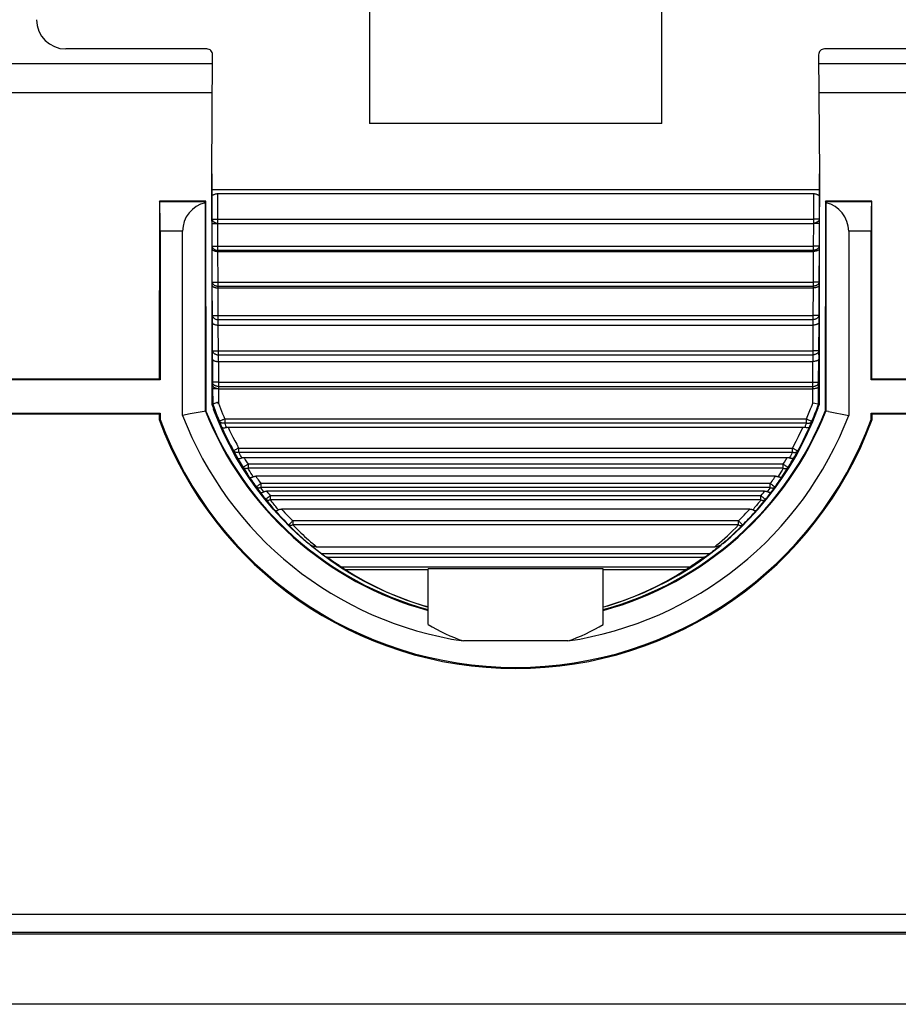
# Model space of a CAD drawing. Units: millimetres. Extents: x -85.8 to -41.2, y 20 to 72.7.
# Drawn here: x -72 to -57, y 20 to 36.8 of the extents above; entities that cross this region are included whole.
import ezdxf

# ---------------------------------------------------------------- set-up
doc = ezdxf.new("R2010")
doc.units = ezdxf.units.MM
doc.header["$LTSCALE"] = 16.335
doc.layers.get('0').update_dxf_attribs({"linetype": 'CONTINUOUS'})
for name, color, linetype in [('ASSI', 7, 'CONTINUOUS'), ('DRAFT', 7, 'CONTINUOUS'), ('RACCORDO', 7, 'CONTINUOUS'), ('SMUSSO', 7, 'CONTINUOUS')]:
    doc.layers.add(name, color=color, linetype=linetype)

msp = doc.modelspace()

# ---------------------------------------------------------------- linework, layer by layer
at = {"color": 7, "linetype": 'CONTINUOUS'}
for p, q in [((-66.027, 39.049), (-66.027, 35.06)), ((-61.027, 35.06), (-61.027, 39.049)), ((-61.027, 35.06), (-66.027, 35.06)), ((-65.027, 26.485), (-65.027, 27.435)), ((-62.027, 27.435), (-65.027, 27.435)), ((-62.027, 26.485), (-62.027, 27.435)), ((-62.634, 26.201), (-64.421, 26.201))]:
    msp.add_line(p, q, dxfattribs=at)
for start, end in [(200.8642, 261.5787), (278.4213, 339.1359)]:
    msp.add_arc((-63.527, 32.235), 6.1, start, end, dxfattribs=at)
for start_param, end_param in [(-3.611865, -3.414851), (-2.868335, -2.671312)]:
    msp.add_ellipse((-63.527, 30.03), major_axis=(0, 3.977), ratio=0.832314, start_param=start_param, end_param=end_param, dxfattribs=at)
at = {"layer": 'ASSI', "color": 7, "linetype": 'CONTINUOUS'}
msp.add_line((-42.323, 21.517), (-84.732, 21.517), dxfattribs=at)
at = {"layer": 'DRAFT', "color": 7, "linetype": 'CONTINUOUS'}
for p, q in [((-68.726, 33.931), (-68.727, 34.197)), ((-58.327, 34.197), (-58.329, 33.931)), ((-69.624, 33.728), (-69.627, 30.684)), ((-68.831, 33.728), (-69.624, 33.728)), ((-68.827, 30.137), (-68.831, 33.728)), ((-58.224, 33.728), (-58.227, 30.137)), ((-57.431, 33.728), (-58.224, 33.728)), ((-57.428, 30.684), (-57.431, 33.728)), ((-69.627, 30.684), (-83.877, 30.684)), ((-69.613, 30.671), (-69.627, 30.684)), ((-57.442, 30.671), (-57.428, 30.684)), ((-43.177, 30.684), (-57.428, 30.684)), ((-69.613, 30.671), (-83.877, 30.671)), ((-43.177, 30.671), (-57.442, 30.671)), ((-84.877, 30.1), (-69.613, 30.099)), ((-69.627, 30.085), (-84.747, 30.085)), ((-69.613, 30.099), (-69.627, 30.085)), ((-69.627, 30.085), (-69.627, 29.99)), ((-69.613, 30.099), (-69.613, 29.993)), ((-69.097, 30.087), (-69.227, 30.062)), ((-68.827, 30.137), (-69.097, 30.087)), ((-58.174, 30.127), (-58.227, 30.137)), ((-58.174, 30.127), (-57.827, 30.062)), ((-57.442, 30.099), (-42.177, 30.1)), ((-57.442, 29.993), (-57.442, 30.099)), ((-57.442, 30.099), (-57.427, 30.085)), ((-57.427, 29.99), (-57.427, 30.085)), ((-42.307, 30.085), (-57.427, 30.085)), ((-69.613, 29.993), (-69.627, 29.99)), ((-57.442, 29.993), (-57.427, 29.99)), ((-66.849, 27.692), (-66.82, 27.673)), ((-60.206, 27.692), (-66.849, 27.692)), ((-66.82, 27.673), (-66.791, 27.655)), ((-66.791, 27.655), (-66.761, 27.636)), ((-60.294, 27.636), (-60.264, 27.655)), ((-60.264, 27.655), (-60.235, 27.673)), ((-60.235, 27.673), (-60.206, 27.692)), ((-66.726, 27.613), (-66.74, 27.622)), ((-66.681, 27.581), (-66.726, 27.613)), ((-66.646, 27.557), (-66.681, 27.581)), ((-66.607, 27.531), (-66.646, 27.557)), ((-66.492, 27.454), (-66.518, 27.472)), ((-60.537, 27.472), (-60.563, 27.454)), ((-60.329, 27.612), (-60.386, 27.573)), ((-60.315, 27.622), (-60.329, 27.612)), ((-60.299, 27.633), (-60.315, 27.622)), ((-66.467, 27.438), (-66.492, 27.454)), ((-66.443, 27.423), (-66.467, 27.438)), ((-60.588, 27.438), (-60.612, 27.423)), ((-60.563, 27.454), (-60.588, 27.438)), ((-42.277, 21.183), (-84.777, 21.183)), ((-42.298, 21.214), (-84.757, 21.214))]:
    msp.add_line(p, q, dxfattribs=at)
at = {"layer": 'DRAFT', "color": 250, "linetype": 'CONTINUOUS'}
for p, q in [((-68.726, 33.931), (-58.329, 33.931)), ((-66.761, 27.636), (-60.294, 27.636)), ((-66.518, 27.472), (-60.537, 27.472)), ((-66.443, 27.423), (-65.027, 27.423)), ((-62.027, 27.423), (-60.612, 27.423))]:
    msp.add_line(p, q, dxfattribs=at)
at = {"layer": 'DRAFT', "color": 7, "linetype": 'CONTINUOUS'}
for points in [[(-66.74, 27.622), (-66.756, 27.633), (-66.759, 27.635), (-66.761, 27.636)], [(-66.518, 27.472), (-66.534, 27.481), (-66.549, 27.492), (-66.564, 27.502), (-66.579, 27.512), (-66.593, 27.521), (-66.607, 27.531)], [(-60.386, 27.573), (-60.422, 27.548), (-60.435, 27.54), (-60.448, 27.53), (-60.462, 27.521), (-60.477, 27.511), (-60.492, 27.502), (-60.506, 27.491), (-60.522, 27.481), (-60.537, 27.472)], [(-60.294, 27.636), (-60.296, 27.635), (-60.299, 27.633)], [(-66.443, 27.423), (-66.27, 27.318), (-66.098, 27.221), (-65.925, 27.131), (-65.752, 27.049), (-65.579, 26.975), (-65.406, 26.908), (-65.234, 26.847), (-65.063, 26.793), (-65.027, 26.784)], [(-62.027, 26.784), (-61.993, 26.793), (-61.821, 26.847), (-61.649, 26.908), (-61.477, 26.975), (-61.304, 27.049), (-61.132, 27.13), (-60.959, 27.22), (-60.786, 27.317), (-60.612, 27.423)]]:
    msp.add_lwpolyline(points, dxfattribs=at)
for radius, start, end in [(5.711, 201.5719, 254.772), (5.711, 285.2283, 338.4282), (6.486, 200.2275, 339.7725)]:
    msp.add_arc((-63.527, 32.235), radius, start, end, dxfattribs=at)
for centre, major_axis, start_param, end_param in [((-63.527, 32.24), (0, 5.702), 1.948508, 2.875283), ((-63.527, 32.24), (0, 5.702), 3.407903, 4.334677), ((-63.527, 32.229), (0, 6.498), -4.360605, -1.922581)]:
    msp.add_ellipse(centre, major_axis=major_axis, ratio=1, start_param=start_param, end_param=end_param, dxfattribs=at)
at = {"layer": 'RACCORDO', "color": 7, "linetype": 'CONTINUOUS'}
for p, q in [((-68.814, 36.335), (-71.227, 36.335)), ((-68.727, 34.197), (-68.714, 36.234)), ((-58.341, 36.234), (-58.327, 34.197)), ((-55.827, 36.335), (-58.241, 36.335)), ((-68.727, 34.197), (-68.727, 30.317)), ((-58.327, 30.315), (-58.327, 34.197)), ((-69.618, 33.715), (-69.624, 33.728)), ((-68.837, 33.715), (-68.831, 33.728)), ((-68.627, 33.86), (-58.427, 33.86)), ((-58.218, 33.715), (-58.224, 33.728)), ((-57.437, 33.715), (-57.431, 33.728)), ((-68.838, 30.135), (-68.838, 33.703)), ((-58.217, 33.703), (-58.217, 30.135)), ((-69.613, 33.215), (-69.613, 30.671)), ((-69.227, 30.062), (-69.227, 33.215)), ((-68.625, 33.348), (-58.43, 33.348)), ((-57.827, 33.215), (-57.827, 30.062)), ((-57.442, 30.671), (-57.442, 33.215)), ((-68.622, 32.869), (-58.433, 32.869)), ((-68.619, 32.244), (-58.436, 32.244)), ((-68.617, 31.609), (-58.438, 31.609)), ((-68.615, 30.985), (-58.44, 30.985)), ((-68.613, 30.517), (-58.441, 30.517)), ((-68.727, 30.317), (-68.727, 30.251)), ((-68.712, 30.253), (-68.727, 30.251)), ((-68.72, 30.23), (-68.716, 30.22)), ((-68.716, 30.22), (-68.712, 30.208)), ((-68.712, 30.208), (-68.705, 30.188)), ((-68.705, 30.188), (-68.696, 30.165)), ((-68.664, 30.27), (-68.684, 30.263)), ((-58.433, 30.269), (-58.443, 30.271)), ((-58.328, 30.251), (-58.433, 30.269)), ((-58.348, 30.194), (-58.341, 30.214)), ((-58.343, 30.253), (-58.344, 30.253)), ((-58.341, 30.214), (-58.337, 30.225)), ((-58.337, 30.225), (-58.333, 30.235)), ((-58.333, 30.235), (-58.33, 30.244)), ((-58.328, 30.251), (-58.327, 30.315)), ((-68.447, 29.862), (-58.608, 29.862)), ((-68.178, 29.342), (-58.877, 29.342)), ((-68.13, 29.074), (-68.111, 29.044)), ((-68.111, 29.044), (-68.086, 29.006)), ((-59.08, 29.021), (-67.975, 29.021)), ((-59.266, 28.765), (-67.789, 28.765)), ((-67.705, 28.502), (-67.684, 28.477)), ((-67.53, 28.295), (-67.679, 28.459)), ((-59.521, 28.458), (-67.534, 28.458)), ((-59.525, 28.295), (-59.376, 28.459)), ((-67.374, 28.137), (-67.53, 28.295)), ((-59.681, 28.137), (-59.525, 28.295)), ((-60.126, 27.808), (-66.929, 27.808)), ((-41.724, 19.982), (-85.33, 19.982))]:
    msp.add_line(p, q, dxfattribs=at)
at = {"layer": 'RACCORDO', "color": 250, "linetype": 'CONTINUOUS'}
for p, q in [((-68.837, 33.715), (-69.618, 33.715)), ((-68.725, 33.419), (-68.727, 33.835)), ((-68.625, 33.419), (-68.627, 33.86)), ((-58.427, 33.86), (-58.43, 33.419)), ((-58.328, 33.835), (-58.33, 33.419)), ((-57.437, 33.715), (-58.218, 33.715)), ((-68.725, 33.404), (-68.725, 33.419)), ((-68.725, 33.419), (-68.625, 33.419)), ((-68.725, 33.386), (-68.725, 33.404)), ((-68.625, 33.348), (-68.625, 33.419)), ((-68.625, 33.419), (-58.43, 33.419)), ((-58.43, 33.419), (-58.43, 33.348)), ((-58.33, 33.419), (-58.43, 33.419)), ((-58.33, 33.419), (-58.33, 33.404)), ((-58.33, 33.404), (-58.33, 33.386)), ((-58.33, 33.386), (-58.33, 33.36)), ((-69.227, 33.215), (-69.613, 33.215)), ((-68.725, 33.347), (-68.625, 33.348)), ((-68.622, 32.958), (-68.625, 33.348)), ((-58.43, 33.348), (-58.433, 32.958)), ((-58.33, 33.347), (-58.43, 33.348)), ((-58.33, 33.36), (-58.333, 32.957)), ((-57.442, 33.215), (-57.827, 33.215)), ((-68.723, 32.909), (-68.722, 32.957)), ((-68.719, 32.343), (-68.723, 32.909)), ((-68.722, 32.957), (-68.622, 32.958)), ((-68.622, 32.889), (-68.622, 32.958)), ((-68.622, 32.958), (-58.433, 32.958)), ((-68.622, 32.869), (-68.622, 32.889)), ((-68.622, 32.889), (-58.433, 32.889)), ((-68.619, 32.343), (-68.622, 32.869)), ((-58.433, 32.869), (-58.436, 32.343)), ((-58.433, 32.958), (-58.433, 32.889)), ((-58.333, 32.957), (-58.433, 32.958)), ((-58.433, 32.889), (-58.433, 32.869)), ((-58.332, 32.909), (-58.336, 32.343)), ((-58.333, 32.957), (-58.332, 32.909)), ((-68.719, 32.284), (-68.719, 32.343)), ((-68.719, 32.343), (-68.619, 32.343)), ((-68.716, 31.77), (-68.719, 32.284)), ((-68.619, 32.274), (-68.619, 32.343)), ((-68.619, 32.343), (-58.436, 32.343)), ((-68.619, 32.244), (-68.619, 32.274)), ((-68.619, 32.274), (-58.436, 32.274)), ((-68.616, 31.771), (-68.619, 32.244)), ((-58.436, 32.244), (-58.439, 31.771)), ((-58.436, 32.343), (-58.436, 32.274)), ((-58.336, 32.343), (-58.436, 32.343)), ((-58.436, 32.274), (-58.436, 32.244)), ((-58.335, 32.284), (-58.339, 31.77)), ((-58.336, 32.343), (-58.335, 32.284)), ((-68.717, 31.648), (-68.716, 31.77)), ((-68.716, 31.77), (-68.616, 31.771)), ((-68.617, 31.609), (-68.616, 31.702)), ((-68.616, 31.702), (-68.616, 31.771)), ((-68.616, 31.771), (-58.439, 31.771)), ((-68.616, 31.702), (-58.439, 31.702)), ((-58.439, 31.771), (-58.439, 31.702)), ((-58.339, 31.77), (-58.439, 31.771)), ((-58.439, 31.702), (-58.438, 31.609)), ((-58.339, 31.77), (-58.338, 31.648)), ((-68.714, 31.168), (-68.717, 31.648)), ((-68.614, 31.168), (-68.617, 31.609)), ((-58.438, 31.609), (-58.441, 31.168)), ((-58.338, 31.648), (-58.341, 31.168)), ((-68.716, 31.024), (-68.714, 31.168)), ((-68.716, 31.024), (-68.713, 30.628)), ((-68.714, 31.168), (-68.614, 31.168)), ((-68.615, 30.985), (-68.614, 31.099)), ((-68.614, 31.099), (-68.614, 31.168)), ((-68.614, 31.168), (-58.441, 31.168)), ((-68.614, 31.099), (-58.441, 31.099)), ((-58.441, 31.168), (-58.441, 31.099)), ((-58.341, 31.168), (-58.441, 31.168)), ((-58.441, 31.099), (-58.44, 30.985)), ((-58.342, 30.628), (-58.339, 31.024)), ((-58.341, 31.168), (-58.339, 31.024)), ((-68.615, 30.985), (-68.613, 30.628)), ((-58.442, 30.628), (-58.439, 30.985)), ((-68.713, 30.587), (-68.714, 30.572)), ((-68.714, 30.572), (-68.714, 30.549)), ((-68.714, 30.542), (-68.712, 30.253)), ((-68.713, 30.628), (-68.713, 30.587)), ((-68.613, 30.628), (-68.713, 30.628)), ((-68.613, 30.517), (-68.713, 30.516)), ((-68.613, 30.628), (-68.613, 30.558)), ((-68.613, 30.628), (-58.442, 30.628)), ((-68.613, 30.558), (-68.613, 30.517)), ((-68.613, 30.558), (-58.442, 30.558)), ((-68.613, 30.517), (-68.612, 30.272)), ((-58.443, 30.271), (-58.441, 30.517)), ((-58.442, 30.558), (-58.442, 30.628)), ((-58.442, 30.628), (-58.342, 30.628)), ((-58.441, 30.517), (-58.442, 30.558)), ((-58.343, 30.253), (-58.341, 30.558)), ((-58.341, 30.558), (-58.342, 30.628)), ((-68.506, 30), (-68.506, 29.929)), ((-58.549, 30), (-68.506, 30)), ((-58.549, 29.929), (-58.549, 30)), ((-68.598, 29.961), (-68.585, 29.929)), ((-68.585, 29.929), (-68.571, 29.896)), ((-68.571, 29.896), (-68.557, 29.862)), ((-68.496, 29.905), (-68.506, 29.929)), ((-58.549, 29.929), (-68.506, 29.929)), ((-68.486, 29.881), (-68.496, 29.905)), ((-68.476, 29.857), (-68.486, 29.881)), ((-58.569, 29.881), (-58.578, 29.857)), ((-58.559, 29.905), (-58.569, 29.881)), ((-58.549, 29.929), (-58.559, 29.905)), ((-58.498, 29.862), (-58.484, 29.894)), ((-58.484, 29.894), (-58.471, 29.927)), ((-58.471, 29.927), (-58.457, 29.961)), ((-68.268, 29.503), (-68.268, 29.432)), ((-68.268, 29.503), (-58.788, 29.503)), ((-58.788, 29.432), (-58.788, 29.503)), ((-68.355, 29.455), (-68.334, 29.415)), ((-68.334, 29.415), (-68.312, 29.374)), ((-68.312, 29.374), (-68.289, 29.333)), ((-68.268, 29.432), (-58.788, 29.432)), ((-68.239, 29.378), (-68.25, 29.4)), ((-68.227, 29.357), (-68.239, 29.378)), ((-68.215, 29.335), (-68.227, 29.357)), ((-58.901, 29.302), (-58.877, 29.342)), ((-58.811, 29.389), (-58.823, 29.367)), ((-58.799, 29.41), (-58.811, 29.389)), ((-58.788, 29.432), (-58.799, 29.41)), ((-58.734, 29.391), (-58.712, 29.433)), ((-58.712, 29.433), (-58.7, 29.455)), ((-68.192, 29.173), (-68.17, 29.137)), ((-68.132, 29.266), (-68.108, 29.226)), ((-68.108, 29.226), (-68.108, 29.156)), ((-58.948, 29.226), (-68.108, 29.226)), ((-58.948, 29.156), (-68.108, 29.156)), ((-58.948, 29.156), (-58.968, 29.123)), ((-58.948, 29.226), (-58.924, 29.264)), ((-58.948, 29.156), (-58.948, 29.226)), ((-58.924, 29.264), (-58.901, 29.302)), ((-58.892, 29.191), (-58.885, 29.187)), ((-68.17, 29.137), (-68.147, 29.1)), ((-68.147, 29.1), (-68.13, 29.074)), ((-68.058, 29.076), (-68.078, 29.108)), ((-68.038, 29.044), (-68.058, 29.076)), ((-68.018, 29.013), (-68.038, 29.044)), ((-58.988, 29.091), (-59.008, 29.059)), ((-58.968, 29.123), (-58.988, 29.091)), ((-67.967, 28.837), (-67.946, 28.807)), ((-67.887, 28.896), (-67.887, 28.826)), ((-59.169, 28.896), (-67.887, 28.896)), ((-67.87, 28.802), (-67.887, 28.826)), ((-59.169, 28.826), (-67.887, 28.826)), ((-59.169, 28.826), (-59.174, 28.818)), ((-59.169, 28.826), (-59.169, 28.896)), ((-59.122, 28.79), (-59.1, 28.821)), ((-59.115, 28.857), (-59.109, 28.853)), ((-59.1, 28.821), (-59.088, 28.837)), ((-67.946, 28.807), (-67.923, 28.777)), ((-67.923, 28.777), (-67.9, 28.746)), ((-67.853, 28.779), (-67.87, 28.802)), ((-67.836, 28.755), (-67.853, 28.779)), ((-67.789, 28.765), (-67.769, 28.739)), ((-67.769, 28.739), (-67.748, 28.713)), ((-67.748, 28.713), (-67.726, 28.686)), ((-67.726, 28.686), (-67.726, 28.616)), ((-59.329, 28.686), (-67.726, 28.686)), ((-59.329, 28.686), (-59.308, 28.713)), ((-59.329, 28.616), (-59.329, 28.686)), ((-59.308, 28.713), (-59.287, 28.739)), ((-59.287, 28.739), (-59.266, 28.765)), ((-59.208, 28.771), (-59.22, 28.755)), ((-59.191, 28.794), (-59.208, 28.771)), ((-59.174, 28.818), (-59.191, 28.794)), ((-59.329, 28.616), (-67.726, 28.616)), ((-59.453, 28.465), (-59.468, 28.447)), ((-67.456, 28.23), (-67.391, 28.165)), ((-67.408, 28.183), (-67.413, 28.187)), ((-67.343, 28.258), (-67.343, 28.187)), ((-59.712, 28.258), (-67.343, 28.258)), ((-67.343, 28.187), (-67.308, 28.152)), ((-59.712, 28.187), (-67.343, 28.187)), ((-59.761, 28.138), (-59.712, 28.187)), ((-59.712, 28.187), (-59.712, 28.258)), ((-59.664, 28.165), (-59.642, 28.187)), ((-59.647, 28.183), (-59.642, 28.187)), ((-59.642, 28.187), (-59.616, 28.213))]:
    msp.add_line(p, q, dxfattribs=at)
at = {"layer": 'RACCORDO', "color": 7, "linetype": 'CONTINUOUS'}
for points in [[(-68.727, 33.835), (-68.727, 33.833), (-68.725, 33.831), (-68.722, 33.831), (-68.718, 33.832), (-68.713, 33.833), (-68.707, 33.836), (-68.7, 33.839), (-68.693, 33.842), (-68.685, 33.845), (-68.676, 33.849), (-68.667, 33.852), (-68.657, 33.855), (-68.648, 33.857), (-68.638, 33.859), (-68.627, 33.86)], [(-58.427, 33.86), (-58.417, 33.859), (-58.407, 33.857), (-58.397, 33.855), (-58.388, 33.852), (-58.379, 33.849), (-58.37, 33.845), (-58.362, 33.842), (-58.355, 33.839), (-58.348, 33.836), (-58.342, 33.833), (-58.337, 33.832), (-58.333, 33.831), (-58.33, 33.831), (-58.328, 33.833), (-58.328, 33.835)], [(-68.725, 33.419), (-68.724, 33.417), (-68.724, 33.415), (-68.723, 33.413), (-68.723, 33.41), (-68.722, 33.407), (-68.72, 33.404), (-68.719, 33.401), (-68.717, 33.397), (-68.715, 33.394), (-68.712, 33.39), (-68.709, 33.387), (-68.705, 33.383), (-68.702, 33.38), (-68.698, 33.377), (-68.693, 33.374), (-68.688, 33.371), (-68.683, 33.368), (-68.678, 33.365), (-68.672, 33.362), (-68.667, 33.359), (-68.661, 33.357), (-68.655, 33.355), (-68.649, 33.353), (-68.643, 33.351), (-68.637, 33.35), (-68.631, 33.349), (-68.625, 33.348)], [(-58.33, 33.419), (-58.33, 33.417), (-58.331, 33.415), (-58.331, 33.413), (-58.332, 33.41), (-58.333, 33.407), (-58.334, 33.404), (-58.336, 33.401), (-58.338, 33.397), (-58.34, 33.394), (-58.343, 33.39), (-58.346, 33.387), (-58.349, 33.383), (-58.353, 33.38), (-58.357, 33.377), (-58.362, 33.374), (-58.367, 33.371), (-58.372, 33.368), (-58.377, 33.365), (-58.382, 33.362), (-58.388, 33.359), (-58.394, 33.357), (-58.4, 33.355), (-58.406, 33.352), (-58.411, 33.351), (-58.418, 33.349), (-58.424, 33.349), (-58.43, 33.348)], [(-68.723, 32.909), (-68.722, 32.904), (-68.72, 32.9), (-68.717, 32.896), (-68.713, 32.892), (-68.708, 32.888), (-68.701, 32.885), (-68.695, 32.882), (-68.687, 32.879), (-68.679, 32.876), (-68.67, 32.874), (-68.661, 32.872), (-68.652, 32.871), (-68.642, 32.87), (-68.632, 32.87), (-68.622, 32.869)], [(-58.332, 32.909), (-58.333, 32.904), (-58.335, 32.9), (-58.338, 32.896), (-58.342, 32.892), (-58.347, 32.888), (-58.353, 32.885), (-58.36, 32.882), (-58.368, 32.879), (-58.376, 32.876), (-58.385, 32.874), (-58.394, 32.872), (-58.403, 32.871), (-58.413, 32.87), (-58.423, 32.87), (-58.433, 32.869)], [(-68.719, 32.284), (-68.719, 32.279), (-68.717, 32.275), (-68.714, 32.271), (-68.71, 32.267), (-68.704, 32.263), (-68.698, 32.26), (-68.692, 32.257), (-68.684, 32.254), (-68.676, 32.251), (-68.667, 32.249), (-68.658, 32.248), (-68.648, 32.246), (-68.639, 32.245), (-68.629, 32.245), (-68.619, 32.244)], [(-58.335, 32.284), (-58.336, 32.279), (-58.338, 32.275), (-58.341, 32.271), (-58.345, 32.267), (-58.35, 32.263), (-58.356, 32.26), (-58.363, 32.257), (-58.371, 32.254), (-58.379, 32.251), (-58.388, 32.249), (-58.397, 32.248), (-58.406, 32.246), (-58.416, 32.245), (-58.426, 32.245), (-58.436, 32.244)], [(-68.717, 31.648), (-68.716, 31.644), (-68.715, 31.639), (-68.711, 31.635), (-68.707, 31.631), (-68.702, 31.628), (-68.696, 31.624), (-68.689, 31.621), (-68.682, 31.618), (-68.674, 31.616), (-68.665, 31.613), (-68.656, 31.612), (-68.646, 31.61), (-68.637, 31.609), (-68.627, 31.609), (-68.617, 31.609)], [(-58.338, 31.648), (-58.338, 31.643), (-58.34, 31.639), (-58.343, 31.635), (-58.347, 31.631), (-58.353, 31.628), (-58.359, 31.624), (-58.365, 31.621), (-58.373, 31.618), (-58.381, 31.616), (-58.39, 31.613), (-58.399, 31.612), (-58.408, 31.61), (-58.418, 31.609), (-58.428, 31.609), (-58.438, 31.609)], [(-68.716, 31.024), (-68.715, 31.02), (-68.713, 31.016), (-68.71, 31.012), (-68.706, 31.008), (-68.701, 31.004), (-68.695, 31.001), (-68.688, 30.997), (-68.68, 30.995), (-68.672, 30.992), (-68.663, 30.99), (-68.654, 30.988), (-68.645, 30.987), (-68.635, 30.986), (-68.625, 30.985), (-68.615, 30.985)], [(-58.339, 31.024), (-58.34, 31.02), (-58.342, 31.016), (-58.345, 31.012), (-58.349, 31.008), (-58.354, 31.004), (-58.36, 31.001), (-58.367, 30.997), (-58.375, 30.995), (-58.383, 30.992), (-58.392, 30.99), (-58.401, 30.988), (-58.41, 30.987), (-58.42, 30.986), (-58.43, 30.985), (-58.439, 30.985)], [(-58.341, 30.558), (-58.342, 30.553), (-58.344, 30.549), (-58.347, 30.545), (-58.351, 30.541), (-58.356, 30.537), (-58.362, 30.533), (-58.369, 30.53), (-58.377, 30.527), (-58.385, 30.524), (-58.394, 30.522), (-58.403, 30.52), (-58.412, 30.519), (-58.422, 30.518), (-58.432, 30.517), (-58.441, 30.517)], [(-68.727, 30.251), (-68.726, 30.247), (-68.725, 30.244), (-68.723, 30.24), (-68.72, 30.23)], [(-68.684, 30.263), (-68.696, 30.259), (-68.701, 30.257), (-68.705, 30.255), (-68.709, 30.254), (-68.711, 30.254), (-68.712, 30.253)], [(-68.612, 30.254), (-68.619, 30.267), (-68.626, 30.276), (-68.632, 30.281), (-68.639, 30.282), (-68.644, 30.278), (-68.65, 30.275), (-68.664, 30.27)], [(-58.358, 30.165), (-58.356, 30.173), (-58.348, 30.194)], [(-58.33, 30.244), (-58.329, 30.247), (-58.328, 30.251)], [(-68.085, 28.984), (-68.206, 29.17), (-68.32, 29.361), (-68.427, 29.556), (-68.525, 29.756), (-68.615, 29.959), (-68.696, 30.165)], [(-58.97, 28.984), (-58.848, 29.17), (-58.734, 29.361), (-58.628, 29.556), (-58.53, 29.756), (-58.44, 29.959), (-58.358, 30.165)], [(-68.557, 29.862), (-68.555, 29.859), (-68.551, 29.856), (-68.547, 29.853), (-68.541, 29.851), (-68.535, 29.85), (-68.528, 29.849), (-68.521, 29.849), (-68.512, 29.85), (-68.504, 29.851), (-68.495, 29.853), (-68.486, 29.855), (-68.476, 29.857)], [(-68.476, 29.857), (-68.472, 29.859), (-68.467, 29.86), (-68.462, 29.861), (-68.457, 29.861), (-68.452, 29.861), (-68.447, 29.862)], [(-58.608, 29.862), (-58.603, 29.861), (-58.598, 29.861), (-58.593, 29.861), (-58.588, 29.86), (-58.583, 29.859), (-58.578, 29.857)], [(-58.498, 29.862), (-58.5, 29.859), (-58.504, 29.856), (-58.508, 29.853), (-58.514, 29.851), (-58.52, 29.85), (-58.527, 29.849), (-58.534, 29.849), (-58.543, 29.85), (-58.551, 29.851), (-58.56, 29.853), (-58.569, 29.855), (-58.578, 29.857)], [(-68.289, 29.333), (-68.286, 29.33), (-68.283, 29.327), (-68.279, 29.326), (-68.274, 29.324), (-68.268, 29.324), (-68.262, 29.324), (-68.255, 29.324), (-68.247, 29.325), (-68.24, 29.327), (-68.232, 29.329), (-68.223, 29.332), (-68.215, 29.335)], [(-68.215, 29.335), (-68.209, 29.337), (-68.204, 29.339), (-68.197, 29.34), (-68.191, 29.341), (-68.185, 29.341), (-68.178, 29.342)], [(-58.877, 29.342), (-58.871, 29.341), (-58.864, 29.341), (-58.858, 29.34), (-58.852, 29.339), (-58.846, 29.337), (-58.84, 29.335)], [(-58.767, 29.333), (-58.769, 29.33), (-58.773, 29.327), (-58.777, 29.326), (-58.782, 29.324), (-58.787, 29.324), (-58.794, 29.324), (-58.801, 29.324), (-58.808, 29.325), (-58.816, 29.327), (-58.824, 29.329), (-58.832, 29.332), (-58.84, 29.335)], [(-68.086, 29.006), (-68.084, 29.003), (-68.081, 29.001), (-68.077, 29), (-68.072, 28.999), (-68.067, 28.999), (-68.061, 28.999), (-68.054, 29), (-68.048, 29.002), (-68.04, 29.004), (-68.033, 29.006), (-68.025, 29.009), (-68.018, 29.013)], [(-68.018, 29.013), (-68.011, 29.015), (-68.005, 29.017), (-67.998, 29.019), (-67.991, 29.02), (-67.983, 29.02), (-67.975, 29.021)], [(-59.08, 29.021), (-59.072, 29.02), (-59.065, 29.02), (-59.057, 29.019), (-59.051, 29.017), (-59.044, 29.015), (-59.038, 29.013)], [(-58.969, 29.006), (-58.971, 29.003), (-58.975, 29.001), (-58.979, 29), (-58.983, 28.999), (-58.989, 28.999), (-58.995, 28.999), (-59.001, 29), (-59.008, 29.002), (-59.015, 29.004), (-59.022, 29.006), (-59.03, 29.009), (-59.038, 29.013)], [(-58.969, 29.006), (-58.952, 29.032), (-58.929, 29.067)], [(-67.679, 28.459), (-67.821, 28.628), (-67.957, 28.803), (-68.085, 28.984)], [(-59.376, 28.459), (-59.234, 28.628), (-59.098, 28.803), (-58.97, 28.984)], [(-67.9, 28.746), (-67.898, 28.743), (-67.895, 28.742), (-67.891, 28.74), (-67.886, 28.74), (-67.881, 28.74), (-67.876, 28.741), (-67.87, 28.742), (-67.864, 28.744), (-67.857, 28.746), (-67.85, 28.749), (-67.843, 28.752), (-67.836, 28.755)], [(-67.836, 28.755), (-67.829, 28.758), (-67.822, 28.761), (-67.814, 28.763), (-67.806, 28.764), (-67.798, 28.765), (-67.789, 28.765)], [(-59.266, 28.765), (-59.257, 28.765), (-59.249, 28.764), (-59.241, 28.763), (-59.233, 28.761), (-59.226, 28.758), (-59.22, 28.755)], [(-59.155, 28.746), (-59.157, 28.743), (-59.161, 28.742), (-59.164, 28.74), (-59.169, 28.74), (-59.174, 28.74), (-59.179, 28.741), (-59.185, 28.742), (-59.192, 28.744), (-59.198, 28.746), (-59.205, 28.749), (-59.212, 28.752), (-59.22, 28.755)], [(-59.409, 28.433), (-59.384, 28.462), (-59.353, 28.498)], [(-67.684, 28.477), (-67.665, 28.455), (-67.646, 28.433)], [(-67.646, 28.433), (-67.644, 28.431), (-67.641, 28.43), (-67.637, 28.429), (-67.633, 28.429), (-67.628, 28.429), (-67.623, 28.43), (-67.618, 28.432), (-67.612, 28.434), (-67.606, 28.436), (-67.6, 28.439), (-67.593, 28.443), (-67.587, 28.447)], [(-67.587, 28.447), (-67.58, 28.45), (-67.572, 28.453), (-67.563, 28.455), (-67.554, 28.457), (-67.545, 28.458), (-67.534, 28.458)], [(-59.521, 28.458), (-59.51, 28.458), (-59.501, 28.457), (-59.492, 28.455), (-59.483, 28.453), (-59.475, 28.45), (-59.468, 28.447)], [(-59.409, 28.433), (-59.411, 28.431), (-59.414, 28.43), (-59.418, 28.429), (-59.422, 28.429), (-59.427, 28.429), (-59.432, 28.43), (-59.437, 28.432), (-59.443, 28.434), (-59.449, 28.436), (-59.455, 28.439), (-59.462, 28.443), (-59.468, 28.447)], [(-67.391, 28.165), (-67.375, 28.149), (-67.337, 28.111), (-67.3, 28.075), (-67.263, 28.04), (-67.226, 28.005), (-67.189, 27.971), (-67.151, 27.938), (-67.113, 27.904), (-67.075, 27.871)], [(-59.979, 27.871), (-59.944, 27.902), (-59.908, 27.934), (-59.871, 27.967), (-59.834, 28.001), (-59.797, 28.036), (-59.759, 28.072), (-59.72, 28.109), (-59.681, 28.147), (-59.664, 28.165)], [(-67.077, 27.87), (-67.211, 27.986), (-67.374, 28.137)], [(-59.978, 27.87), (-59.844, 27.985), (-59.681, 28.137)], [(-66.849, 27.692), (-66.875, 27.711), (-66.9, 27.731), (-66.926, 27.75), (-66.951, 27.77), (-66.976, 27.79), (-67.001, 27.81), (-67.026, 27.831), (-67.051, 27.851), (-67.075, 27.871)], [(-66.929, 27.808), (-66.938, 27.809), (-66.947, 27.81), (-66.956, 27.811), (-66.965, 27.813), (-66.975, 27.816), (-66.985, 27.819), (-66.994, 27.822), (-67.004, 27.826), (-67.014, 27.831), (-67.024, 27.836), (-67.034, 27.842), (-67.045, 27.849), (-67.055, 27.856), (-67.065, 27.863), (-67.075, 27.871)], [(-65.027, 26.784), (-65.104, 26.805), (-65.315, 26.873), (-65.522, 26.948), (-65.727, 27.033), (-65.929, 27.125), (-66.126, 27.226), (-66.319, 27.334), (-66.507, 27.449), (-66.691, 27.572), (-66.87, 27.703), (-67.043, 27.841)], [(-62.027, 26.784), (-61.951, 26.805), (-61.741, 26.872), (-61.533, 26.948), (-61.328, 27.032), (-61.126, 27.125), (-60.929, 27.225), (-60.736, 27.333), (-60.548, 27.449), (-60.364, 27.572), (-60.185, 27.703), (-60.012, 27.841)], [(-59.979, 27.871), (-60.004, 27.851), (-60.029, 27.83), (-60.054, 27.81), (-60.079, 27.79), (-60.104, 27.77), (-60.129, 27.75), (-60.155, 27.73), (-60.18, 27.711), (-60.206, 27.692)], [(-59.979, 27.871), (-59.99, 27.863), (-60, 27.856), (-60.01, 27.849), (-60.02, 27.842), (-60.03, 27.837), (-60.04, 27.831), (-60.05, 27.827), (-60.06, 27.822), (-60.07, 27.819), (-60.08, 27.816), (-60.089, 27.813), (-60.099, 27.811), (-60.108, 27.81), (-60.117, 27.809), (-60.126, 27.808)]]:
    msp.add_lwpolyline(points, dxfattribs=at)
at = {"layer": 'RACCORDO', "color": 250, "linetype": 'CONTINUOUS'}
for points in [[(-68.722, 32.957), (-68.721, 32.95), (-68.72, 32.943), (-68.717, 32.936), (-68.713, 32.929), (-68.708, 32.923), (-68.702, 32.917), (-68.696, 32.912), (-68.688, 32.907), (-68.68, 32.902), (-68.671, 32.898), (-68.662, 32.895), (-68.653, 32.892), (-68.643, 32.89), (-68.632, 32.889), (-68.622, 32.889)], [(-58.333, 32.957), (-58.333, 32.95), (-58.335, 32.943), (-58.338, 32.936), (-58.342, 32.929), (-58.347, 32.923), (-58.352, 32.917), (-58.359, 32.912), (-58.366, 32.907), (-58.375, 32.902), (-58.383, 32.898), (-58.393, 32.895), (-58.402, 32.892), (-58.412, 32.89), (-58.422, 32.889), (-58.433, 32.889)], [(-68.719, 32.343), (-68.718, 32.336), (-68.716, 32.328), (-68.713, 32.322), (-68.71, 32.315), (-68.705, 32.309), (-68.699, 32.303), (-68.692, 32.297), (-68.685, 32.292), (-68.677, 32.288), (-68.668, 32.284), (-68.659, 32.28), (-68.649, 32.278), (-68.639, 32.276), (-68.629, 32.275), (-68.619, 32.274)], [(-58.336, 32.343), (-58.337, 32.336), (-58.338, 32.328), (-58.341, 32.322), (-58.345, 32.315), (-58.35, 32.309), (-58.356, 32.303), (-58.362, 32.297), (-58.37, 32.292), (-58.378, 32.288), (-58.386, 32.284), (-58.396, 32.28), (-58.405, 32.278), (-58.415, 32.276), (-58.426, 32.275), (-58.436, 32.274)], [(-68.716, 31.77), (-68.715, 31.763), (-68.714, 31.756), (-68.711, 31.749), (-68.707, 31.742), (-68.702, 31.736), (-68.696, 31.73), (-68.69, 31.725), (-68.682, 31.719), (-68.674, 31.715), (-68.665, 31.711), (-68.656, 31.708), (-68.647, 31.705), (-68.637, 31.703), (-68.626, 31.702), (-68.616, 31.702)], [(-58.339, 31.77), (-58.339, 31.763), (-58.341, 31.756), (-58.344, 31.749), (-58.348, 31.742), (-58.353, 31.736), (-58.358, 31.73), (-58.365, 31.725), (-58.372, 31.719), (-58.381, 31.715), (-58.389, 31.711), (-58.399, 31.708), (-58.408, 31.705), (-58.418, 31.703), (-58.428, 31.702), (-58.439, 31.702)], [(-68.714, 31.168), (-68.713, 31.16), (-68.712, 31.153), (-68.709, 31.147), (-68.705, 31.14), (-68.7, 31.134), (-68.694, 31.128), (-68.688, 31.122), (-68.68, 31.117), (-68.672, 31.113), (-68.664, 31.109), (-68.654, 31.105), (-68.645, 31.103), (-68.635, 31.101), (-68.624, 31.1), (-68.614, 31.099)], [(-58.341, 31.168), (-58.341, 31.16), (-58.343, 31.153), (-58.346, 31.147), (-58.35, 31.14), (-58.355, 31.134), (-58.36, 31.128), (-58.367, 31.122), (-58.374, 31.117), (-58.382, 31.113), (-58.391, 31.109), (-58.4, 31.105), (-58.41, 31.103), (-58.42, 31.101), (-58.43, 31.1), (-58.441, 31.099)], [(-68.613, 30.558), (-68.623, 30.558), (-68.633, 30.559), (-68.644, 30.561), (-68.653, 30.564), (-68.662, 30.567), (-68.671, 30.571), (-68.679, 30.576), (-68.687, 30.581), (-68.693, 30.587), (-68.699, 30.593), (-68.704, 30.599), (-68.708, 30.606), (-68.71, 30.613), (-68.712, 30.62), (-68.713, 30.628)], [(-68.613, 30.517), (-68.624, 30.517), (-68.634, 30.519), (-68.644, 30.521), (-68.654, 30.523), (-68.663, 30.527), (-68.672, 30.531), (-68.68, 30.535), (-68.687, 30.54), (-68.694, 30.546), (-68.699, 30.552), (-68.704, 30.559), (-68.708, 30.565), (-68.711, 30.573), (-68.713, 30.58), (-68.713, 30.587)], [(-58.442, 30.558), (-58.432, 30.558), (-58.421, 30.559), (-58.411, 30.561), (-58.402, 30.564), (-58.392, 30.567), (-58.384, 30.571), (-58.376, 30.576), (-58.368, 30.581), (-58.362, 30.587), (-58.356, 30.593), (-58.351, 30.599), (-58.347, 30.606), (-58.344, 30.613), (-58.343, 30.62), (-58.342, 30.628)], [(-68.712, 30.253), (-68.695, 30.208), (-68.678, 30.161), (-68.66, 30.113), (-68.64, 30.064), (-68.62, 30.013), (-68.598, 29.961)], [(-68.612, 30.272), (-68.595, 30.225), (-68.578, 30.178), (-68.56, 30.133), (-68.542, 30.088), (-68.524, 30.044), (-68.506, 30)], [(-58.549, 30), (-58.537, 30.029), (-58.525, 30.058), (-58.513, 30.088), (-58.501, 30.117), (-58.489, 30.147), (-58.478, 30.177), (-58.466, 30.208), (-58.454, 30.239), (-58.443, 30.271)], [(-58.457, 29.961), (-58.444, 29.992), (-58.431, 30.024), (-58.418, 30.055), (-58.405, 30.087), (-58.393, 30.119), (-58.38, 30.152), (-58.368, 30.185), (-58.355, 30.219), (-58.343, 30.253)], [(-68.506, 30), (-68.516, 29.996), (-68.525, 29.992), (-68.534, 29.988), (-68.543, 29.985), (-68.552, 29.981)], [(-58.549, 30), (-58.539, 29.996), (-58.53, 29.992), (-58.521, 29.988), (-58.512, 29.984), (-58.503, 29.981), (-58.488, 29.974)], [(-68.574, 29.971), (-68.585, 29.967), (-68.59, 29.965), (-68.593, 29.963), (-68.596, 29.962), (-68.598, 29.962), (-68.598, 29.961)], [(-68.506, 29.929), (-68.516, 29.928), (-68.526, 29.927), (-68.536, 29.927), (-68.546, 29.928), (-68.555, 29.929), (-68.563, 29.932), (-68.571, 29.935), (-68.579, 29.939), (-68.585, 29.944), (-68.59, 29.949), (-68.595, 29.955), (-68.598, 29.961)], [(-68.552, 29.981), (-68.567, 29.974), (-68.574, 29.971)], [(-68.557, 29.862), (-68.538, 29.82), (-68.519, 29.778), (-68.498, 29.734), (-68.477, 29.69), (-68.455, 29.645), (-68.432, 29.599), (-68.407, 29.552), (-68.382, 29.504), (-68.355, 29.455)], [(-68.447, 29.862), (-68.422, 29.806), (-68.394, 29.749), (-68.365, 29.69), (-68.335, 29.629), (-68.302, 29.567), (-68.268, 29.503)], [(-58.788, 29.503), (-58.767, 29.541), (-58.746, 29.58), (-58.726, 29.619), (-58.706, 29.658), (-58.686, 29.698), (-58.666, 29.738), (-58.647, 29.779), (-58.627, 29.82), (-58.608, 29.862)], [(-58.7, 29.455), (-58.677, 29.498), (-58.653, 29.542), (-58.63, 29.586), (-58.608, 29.63), (-58.586, 29.675), (-58.564, 29.72), (-58.542, 29.767), (-58.52, 29.814), (-58.498, 29.862)], [(-58.549, 29.929), (-58.539, 29.928), (-58.528, 29.927), (-58.519, 29.927), (-58.509, 29.928), (-58.5, 29.929), (-58.491, 29.932), (-58.484, 29.935), (-58.476, 29.939), (-58.47, 29.944), (-58.465, 29.949), (-58.46, 29.955), (-58.457, 29.961)], [(-58.488, 29.974), (-58.481, 29.971), (-58.47, 29.967)], [(-58.47, 29.967), (-58.465, 29.965), (-58.462, 29.963), (-58.459, 29.962), (-58.457, 29.962), (-58.457, 29.961)], [(-68.268, 29.503), (-68.277, 29.498), (-68.286, 29.493), (-68.294, 29.488), (-68.303, 29.484), (-68.311, 29.479)], [(-58.788, 29.503), (-58.779, 29.498), (-58.77, 29.493), (-58.761, 29.488), (-58.752, 29.484), (-58.744, 29.479), (-58.73, 29.471)], [(-68.343, 29.462), (-68.347, 29.459), (-68.351, 29.458), (-68.353, 29.456), (-68.355, 29.455), (-68.355, 29.455)], [(-68.268, 29.432), (-68.277, 29.43), (-68.286, 29.429), (-68.296, 29.428), (-68.304, 29.428), (-68.313, 29.429), (-68.321, 29.431), (-68.328, 29.433), (-68.335, 29.436), (-68.342, 29.44), (-68.347, 29.444), (-68.351, 29.449), (-68.355, 29.455)], [(-68.311, 29.479), (-68.326, 29.471), (-68.332, 29.468), (-68.343, 29.462)], [(-68.289, 29.333), (-68.274, 29.308), (-68.259, 29.282), (-68.243, 29.256), (-68.227, 29.229), (-68.21, 29.201), (-68.192, 29.173)], [(-68.25, 29.4), (-68.262, 29.421), (-68.268, 29.432)], [(-68.178, 29.342), (-68.167, 29.323), (-68.156, 29.304), (-68.132, 29.266)], [(-58.863, 29.173), (-58.847, 29.199), (-58.831, 29.225), (-58.815, 29.251), (-58.799, 29.278), (-58.783, 29.305), (-58.767, 29.333)], [(-58.823, 29.367), (-58.834, 29.346), (-58.84, 29.335)], [(-58.788, 29.432), (-58.778, 29.43), (-58.769, 29.429), (-58.76, 29.428), (-58.751, 29.428), (-58.742, 29.429), (-58.734, 29.431), (-58.727, 29.433), (-58.72, 29.436), (-58.714, 29.44), (-58.708, 29.444), (-58.704, 29.449), (-58.7, 29.455)], [(-58.767, 29.333), (-58.756, 29.352), (-58.734, 29.391)], [(-58.73, 29.471), (-58.723, 29.468), (-58.712, 29.462)], [(-58.712, 29.462), (-58.708, 29.459), (-58.705, 29.457), (-58.702, 29.456), (-58.701, 29.455), (-58.7, 29.455)], [(-68.181, 29.181), (-68.185, 29.178), (-68.188, 29.176), (-68.19, 29.175), (-68.192, 29.174), (-68.192, 29.173)], [(-68.108, 29.156), (-68.117, 29.153), (-68.125, 29.152), (-68.134, 29.151), (-68.143, 29.15), (-68.151, 29.151), (-68.159, 29.152), (-68.166, 29.154), (-68.172, 29.157), (-68.178, 29.16), (-68.184, 29.164), (-68.188, 29.168), (-68.192, 29.173)], [(-68.15, 29.2), (-68.164, 29.191), (-68.17, 29.187), (-68.181, 29.181)], [(-68.108, 29.226), (-68.116, 29.221), (-68.125, 29.215), (-68.134, 29.21), (-68.142, 29.205), (-68.15, 29.2)], [(-68.078, 29.108), (-68.098, 29.14), (-68.108, 29.156)], [(-58.948, 29.226), (-58.939, 29.221), (-58.93, 29.215), (-58.922, 29.21), (-58.914, 29.205), (-58.906, 29.2), (-58.892, 29.191)], [(-58.948, 29.156), (-58.939, 29.153), (-58.93, 29.152), (-58.921, 29.151), (-58.913, 29.15), (-58.905, 29.151), (-58.897, 29.152), (-58.89, 29.154), (-58.883, 29.157), (-58.877, 29.16), (-58.872, 29.164), (-58.867, 29.168), (-58.863, 29.173)], [(-58.929, 29.067), (-58.917, 29.086), (-58.9, 29.114), (-58.881, 29.143), (-58.863, 29.173)], [(-58.885, 29.187), (-58.875, 29.181), (-58.871, 29.178), (-58.868, 29.176), (-58.865, 29.175), (-58.864, 29.174), (-58.863, 29.173)], [(-68.086, 29.006), (-68.068, 28.979), (-68.049, 28.952), (-68.03, 28.924), (-68.01, 28.896), (-67.989, 28.867), (-67.967, 28.837)], [(-67.975, 29.021), (-67.961, 29.001), (-67.947, 28.98), (-67.933, 28.96), (-67.918, 28.939), (-67.887, 28.896)], [(-59.169, 28.896), (-59.154, 28.916), (-59.139, 28.937), (-59.125, 28.957), (-59.11, 28.978), (-59.095, 28.999), (-59.08, 29.021)], [(-59.088, 28.837), (-59.068, 28.864), (-59.049, 28.891), (-59.029, 28.919), (-59.009, 28.948), (-58.989, 28.977), (-58.969, 29.006)], [(-59.008, 29.059), (-59.028, 29.028), (-59.038, 29.013)], [(-67.956, 28.845), (-67.96, 28.843), (-67.963, 28.84), (-67.965, 28.839), (-67.967, 28.838), (-67.967, 28.837)], [(-67.887, 28.826), (-67.895, 28.823), (-67.903, 28.821), (-67.912, 28.82), (-67.919, 28.819), (-67.927, 28.819), (-67.934, 28.82), (-67.941, 28.821), (-67.948, 28.823), (-67.954, 28.826), (-67.959, 28.829), (-67.963, 28.833), (-67.967, 28.837)], [(-67.927, 28.867), (-67.94, 28.857), (-67.946, 28.853), (-67.956, 28.845)], [(-67.887, 28.896), (-67.895, 28.89), (-67.903, 28.884), (-67.911, 28.878), (-67.919, 28.873), (-67.927, 28.867)], [(-59.169, 28.896), (-59.16, 28.89), (-59.152, 28.884), (-59.144, 28.878), (-59.136, 28.873), (-59.129, 28.867), (-59.115, 28.857)], [(-59.169, 28.826), (-59.16, 28.823), (-59.152, 28.821), (-59.144, 28.82), (-59.136, 28.819), (-59.128, 28.819), (-59.121, 28.82), (-59.114, 28.821), (-59.108, 28.823), (-59.102, 28.826), (-59.097, 28.829), (-59.092, 28.833), (-59.088, 28.837)], [(-59.109, 28.853), (-59.099, 28.845), (-59.095, 28.843), (-59.092, 28.84), (-59.09, 28.839), (-59.089, 28.838), (-59.088, 28.837)], [(-67.9, 28.746), (-67.885, 28.726), (-67.87, 28.706), (-67.854, 28.686), (-67.838, 28.665), (-67.821, 28.645), (-67.804, 28.623)], [(-67.726, 28.686), (-67.734, 28.68), (-67.742, 28.673), (-67.75, 28.667), (-67.758, 28.661), (-67.765, 28.655), (-67.778, 28.645)], [(-59.329, 28.686), (-59.321, 28.68), (-59.313, 28.673), (-59.305, 28.667), (-59.298, 28.661), (-59.291, 28.655)], [(-59.291, 28.655), (-59.277, 28.645), (-59.272, 28.64)], [(-59.251, 28.623), (-59.235, 28.644), (-59.219, 28.664), (-59.202, 28.684), (-59.186, 28.705), (-59.171, 28.725), (-59.155, 28.746)], [(-59.155, 28.746), (-59.144, 28.76), (-59.122, 28.79)], [(-67.793, 28.632), (-67.797, 28.629), (-67.8, 28.627), (-67.802, 28.625), (-67.803, 28.624), (-67.804, 28.623)], [(-67.726, 28.616), (-67.737, 28.612), (-67.747, 28.609), (-67.757, 28.608), (-67.767, 28.608), (-67.776, 28.609), (-67.785, 28.611), (-67.792, 28.614), (-67.798, 28.618), (-67.804, 28.623)], [(-67.804, 28.623), (-67.788, 28.603), (-67.771, 28.582), (-67.754, 28.561), (-67.737, 28.541), (-67.72, 28.52), (-67.705, 28.502)], [(-67.778, 28.645), (-67.783, 28.64), (-67.793, 28.632)], [(-67.649, 28.521), (-67.665, 28.54), (-67.68, 28.558), (-67.696, 28.577), (-67.711, 28.597), (-67.726, 28.616)], [(-67.618, 28.483), (-67.634, 28.502), (-67.649, 28.521)], [(-67.587, 28.447), (-67.602, 28.465), (-67.618, 28.483)], [(-59.406, 28.52), (-59.422, 28.502), (-59.437, 28.483), (-59.453, 28.465)], [(-59.329, 28.616), (-59.344, 28.596), (-59.36, 28.577), (-59.375, 28.558), (-59.391, 28.539), (-59.406, 28.52)], [(-59.353, 28.498), (-59.332, 28.523), (-59.306, 28.555), (-59.279, 28.589), (-59.251, 28.623)], [(-59.329, 28.616), (-59.318, 28.612), (-59.308, 28.609), (-59.298, 28.608), (-59.288, 28.608), (-59.279, 28.609), (-59.271, 28.611), (-59.263, 28.614), (-59.257, 28.618), (-59.251, 28.623)], [(-59.272, 28.64), (-59.262, 28.632), (-59.258, 28.629), (-59.255, 28.627), (-59.253, 28.625), (-59.252, 28.624), (-59.251, 28.623)], [(-67.646, 28.433), (-67.611, 28.394), (-67.575, 28.355), (-67.537, 28.314), (-67.497, 28.273), (-67.456, 28.23)], [(-67.534, 28.458), (-67.505, 28.426), (-67.475, 28.394), (-67.443, 28.361), (-67.411, 28.327), (-67.377, 28.293), (-67.343, 28.258)], [(-59.712, 28.258), (-59.681, 28.29), (-59.649, 28.322), (-59.617, 28.355), (-59.585, 28.389), (-59.553, 28.423), (-59.521, 28.458)], [(-59.616, 28.213), (-59.591, 28.239), (-59.565, 28.265), (-59.539, 28.292), (-59.513, 28.319), (-59.487, 28.347), (-59.461, 28.375), (-59.435, 28.404), (-59.409, 28.433)], [(-67.403, 28.197), (-67.406, 28.193), (-67.409, 28.191), (-67.411, 28.189), (-67.413, 28.188), (-67.413, 28.187)], [(-67.343, 28.187), (-67.352, 28.183), (-67.361, 28.18), (-67.37, 28.178), (-67.379, 28.177), (-67.387, 28.177), (-67.395, 28.178), (-67.402, 28.18), (-67.408, 28.183)], [(-67.389, 28.211), (-67.394, 28.206), (-67.403, 28.197)], [(-67.343, 28.258), (-67.35, 28.25), (-67.357, 28.243), (-67.364, 28.236), (-67.371, 28.229), (-67.377, 28.223), (-67.389, 28.211)], [(-67.308, 28.152), (-67.274, 28.119), (-67.24, 28.085), (-67.206, 28.053), (-67.172, 28.022), (-67.139, 27.991), (-67.105, 27.96)], [(-59.712, 28.258), (-59.705, 28.25), (-59.698, 28.243), (-59.691, 28.236), (-59.684, 28.229), (-59.677, 28.223)], [(-59.712, 28.187), (-59.703, 28.183), (-59.694, 28.18), (-59.685, 28.178), (-59.676, 28.177), (-59.668, 28.177), (-59.66, 28.178), (-59.653, 28.18), (-59.647, 28.183)], [(-59.677, 28.223), (-59.666, 28.211), (-59.66, 28.206)], [(-59.66, 28.206), (-59.652, 28.197), (-59.648, 28.193), (-59.646, 28.191), (-59.643, 28.189), (-59.642, 28.188), (-59.642, 28.187)], [(-59.948, 27.961), (-59.903, 28.003), (-59.856, 28.046), (-59.809, 28.091), (-59.761, 28.138)], [(-67.105, 27.96), (-67.071, 27.93), (-67.037, 27.899), (-67.001, 27.869), (-66.966, 27.839), (-66.929, 27.808)], [(-60.126, 27.808), (-60.082, 27.845), (-60.038, 27.882), (-59.993, 27.921), (-59.948, 27.961)]]:
    msp.add_lwpolyline(points, dxfattribs=at)
at = {"layer": 'RACCORDO', "color": 7, "linetype": 'CONTINUOUS'}
for centre, major_axis, ratio, start_param, end_param in [((-71.227, 36.835), (0.354, 0.354), 0.999695, 2.356347, 3.926839), ((-68.814, 36.235), (0.071, 0.0705), 0.999693, -0.788532, 0.78851), ((-58.241, 36.235), (0.071, -0.0705), 0.999693, 2.353082, 3.930124), ((-68.727, 33.931), (-0.0007, 0.1), 0.017454, -3.428156, -1.570911), ((-58.327, 33.931), (0.0007, 0.1), 0.017454, -4.712275, -2.855029), ((-69.618, 33.215), (0, 0.5), 0.008727, -1.570796, -0.017453), ((-68.837, 33.215), (0, 0.5), 0.008727, 0.017453, 0.223339), ((-58.218, 33.215), (0, 0.5), 0.008727, -0.223339, -0.017453), ((-57.437, 33.215), (0, 0.5), 0.008727, 0.017453, 1.570796), ((-68.727, 33.215), (0.5, 0), 1, 1.794135, 3.141593), ((-58.327, 33.215), (0.5, 0), 1, 0, 1.347457)]:
    msp.add_ellipse(centre, major_axis=major_axis, ratio=ratio, start_param=start_param, end_param=end_param, dxfattribs=at)
at = {"layer": 'SMUSSO', "color": 7, "linetype": 'CONTINUOUS'}
for p, q in [((-83.877, 36.085), (-68.715, 36.085)), ((-58.34, 36.085), (-43.177, 36.085)), ((-83.877, 35.588), (-68.718, 35.588)), ((-58.336, 35.588), (-43.177, 35.588))]:
    msp.add_line(p, q, dxfattribs=at)

doc.saveas('drawing.dxf')
